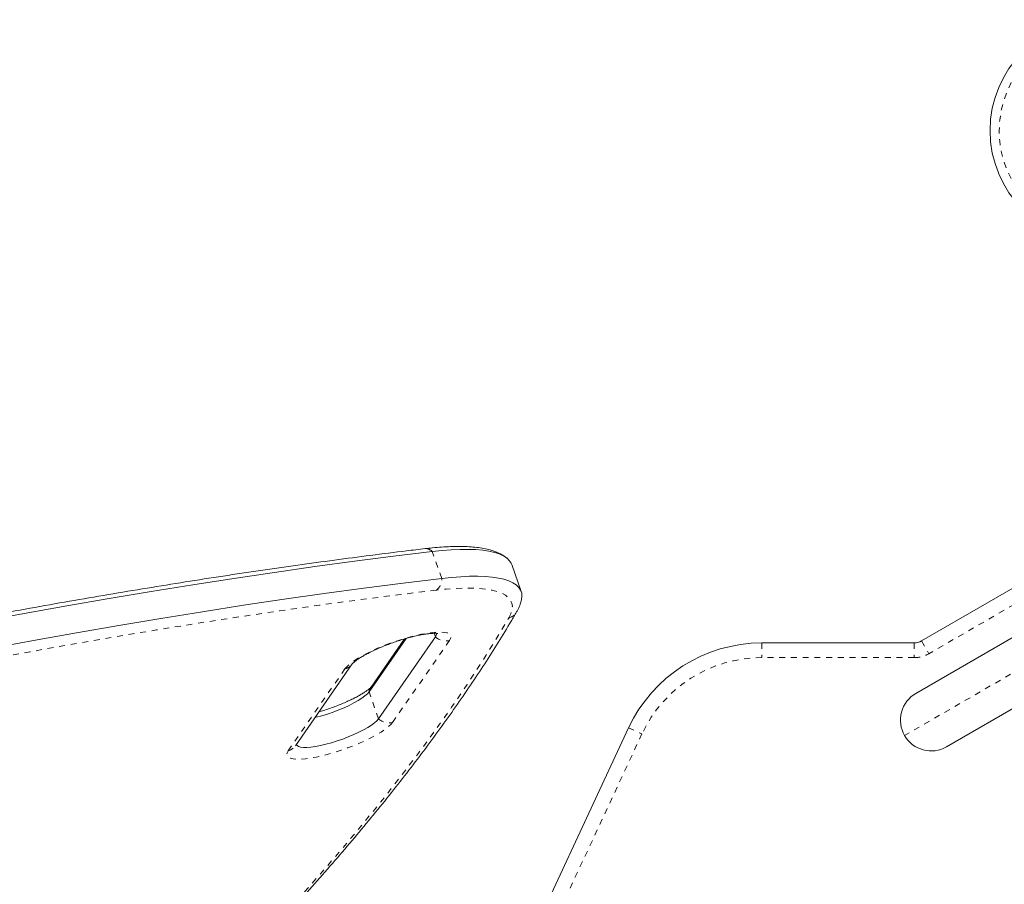
# Model space of a CAD drawing. Extents: x -63 to 489, y -9 to 523.
# Drawn here: x 167 to 184, y 180 to 195 of the extents above; entities that cross this region are included whole.
import ezdxf

# ---------------------------------------------------------------- set-up
doc = ezdxf.new("R2010")
doc.units = 0
doc.header["$LTSCALE"] = 0.125
doc.header["$MEASUREMENT"] = 0
doc.linetypes.add('PHANTOM', pattern=[0.5, 0.25, -0.05, 0.05, -0.05, 0.05, -0.05])
doc.layers.add('CONTOUR', color=7, linetype='CONTINUOUS')

msp = doc.modelspace()

# ---------------------------------------------------------------- linework, layer by layer
at = {"layer": 'CONTOUR', "linetype": 'Continuous', "lineweight": 15}
for p, q in [((182.82823, 183.93752), (186.18799, 185.87728)), ((176.00689, 184.77992), (175.84454, 185.23845)), ((182.73156, 183.04455), (184.60434, 184.1258)), ((174.04448, 183.97984), (173.41353, 183.07031)), ((174.01631, 183.97157), (173.44812, 183.15251)), ((174.54349, 184.00664), (173.57588, 182.61179)), ((180.10561, 183.90403), (182.70323, 183.90403)), ((172.15971, 182.15324), (173.12732, 183.54809)), ((185.12934, 183.21648), (183.25656, 182.13523)), ((176.48028, 179.54856), (177.83748, 182.45907))]:
    msp.add_line(p, q, dxfattribs=at)
at = {"layer": 'CONTOUR', "linetype": 'PHANTOM', "lineweight": 0}
for p, q in [((186.31299, 185.66078), (182.95323, 183.72102)), ((174.65156, 185.00251), (174.48922, 185.46103)), ((174.54349, 184.00664), (174.52173, 184.06811)), ((174.78349, 183.94634), (173.81588, 182.55149)), ((180.10561, 183.90403), (180.10561, 183.65403)), ((182.70323, 183.90403), (182.70323, 183.65403)), ((182.82823, 183.93752), (182.95323, 183.72102)), ((182.70323, 183.65403), (180.10561, 183.65403)), ((184.86684, 183.67114), (182.53939, 182.32739)), ((172.03547, 182.06647), (173.00308, 183.46132)), ((173.57588, 182.61179), (173.41353, 183.07031)), ((177.83748, 182.45907), (178.06405, 182.35342)), ((178.06405, 182.35342), (176.70686, 179.4429))]:
    msp.add_line(p, q, dxfattribs=at)
at = {"layer": 'CONTOUR', "linetype": 'Continuous', "lineweight": 15, "flags": 128}
for points in [[(159.88056, 182.80933), (160.67174, 182.99233), (161.45774, 183.17028), (162.23835, 183.34311), (163.01337, 183.5108), (163.78258, 183.67329), (164.54579, 183.83054), (165.30279, 183.98251), (166.05338, 184.12916), (166.79736, 184.27045), (167.53452, 184.40634), (168.26468, 184.53679), (168.98763, 184.66177), (169.70319, 184.78125), (170.41116, 184.8952), (171.11135, 185.00358), (171.80358, 185.10636), (172.48766, 185.20352), (173.16342, 185.29504), (173.83066, 185.38088), (174.48922, 185.46103)], [(159.88056, 182.80933), (160.67174, 182.99233), (161.45774, 183.17028), (162.23835, 183.34311), (163.01337, 183.5108), (163.78258, 183.67329), (164.54579, 183.83054), (165.30279, 183.98251), (166.05338, 184.12916), (166.79736, 184.27045), (167.53452, 184.40634), (168.26468, 184.53679), (168.98763, 184.66177), (169.70319, 184.78125), (170.41116, 184.8952), (171.11135, 185.00358), (171.80358, 185.10636), (172.48766, 185.20352), (173.16342, 185.29504), (173.83066, 185.38088), (174.48922, 185.46103)], [(174.48922, 185.46103), (174.65695, 185.47863), (174.81566, 185.49073), (174.96481, 185.49729), (175.10387, 185.49829), (175.23235, 185.49373), (175.34982, 185.48361), (175.45585, 185.46798), (175.55008, 185.4469), (175.63218, 185.42042), (175.70187, 185.38865), (175.75889, 185.3517), (175.80305, 185.3097), (175.8342, 185.26278), (175.84454, 185.23845)], [(174.48922, 185.46103), (174.65695, 185.47863), (174.81566, 185.49073), (174.96481, 185.49729), (175.10387, 185.49829), (175.23235, 185.49373), (175.34982, 185.48361), (175.45585, 185.46798), (175.55008, 185.4469), (175.63218, 185.42042), (175.70187, 185.38865), (175.75889, 185.3517), (175.80305, 185.3097), (175.8342, 185.26278), (175.84454, 185.23845)], [(160.04291, 182.35081), (160.83408, 182.53381), (161.62008, 182.71176), (162.40069, 182.88459), (163.17571, 183.05228), (163.94493, 183.21477), (164.70814, 183.37202), (165.46514, 183.52399), (166.21573, 183.67064), (166.9597, 183.81193), (167.69686, 183.94781), (168.42702, 184.07827), (169.14997, 184.20325), (169.86553, 184.32273), (170.5735, 184.43668), (171.27369, 184.54506), (171.96593, 184.64784), (172.65001, 184.745), (173.32576, 184.83652), (173.99301, 184.92236), (174.65156, 185.00251)], [(160.04291, 182.35081), (160.83408, 182.53381), (161.62008, 182.71176), (162.40069, 182.88459), (163.17571, 183.05228), (163.94493, 183.21477), (164.70814, 183.37202), (165.46514, 183.52399), (166.21573, 183.67064), (166.9597, 183.81193), (167.69686, 183.94781), (168.42702, 184.07827), (169.14997, 184.20325), (169.86553, 184.32273), (170.5735, 184.43668), (171.27369, 184.54506), (171.96593, 184.64784), (172.65001, 184.745), (173.32576, 184.83652), (173.99301, 184.92236), (174.65156, 185.00251)], [(174.65156, 185.00251), (174.81929, 185.02011), (174.97801, 185.03221), (175.12715, 185.03877), (175.26621, 185.03977), (175.3947, 185.03521), (175.51216, 185.02509), (175.61819, 185.00946), (175.71243, 184.98838), (175.79453, 184.9619), (175.86421, 184.93013), (175.92123, 184.89318), (175.9654, 184.85118), (175.99655, 184.80426), (176.01458, 184.75261), (176.01942, 184.69639), (176.01345, 184.64655)], [(174.65156, 185.00251), (174.81929, 185.02011), (174.97801, 185.03221), (175.12715, 185.03877), (175.26621, 185.03977), (175.3947, 185.03521), (175.51216, 185.02509), (175.61819, 185.00946), (175.71243, 184.98838), (175.79453, 184.9619), (175.86421, 184.93013), (175.92123, 184.89318), (175.9654, 184.85118), (175.99655, 184.80426), (176.01458, 184.75261), (176.01942, 184.69639), (176.01286, 184.64374)], [(173.41353, 183.07031), (173.38514, 183.03691), (173.3444, 183.00062), (173.29209, 182.96212), (173.22917, 182.92213), (173.15682, 182.8814), (173.07638, 182.84068), (172.98935, 182.80073), (172.89736, 182.7623), (172.80211, 182.7261), (172.70539, 182.69281), (172.60899, 182.66304), (172.51471, 182.63736), (172.49155, 182.6316)], [(173.41353, 183.07031), (173.38514, 183.03691), (173.3444, 183.00062), (173.29209, 182.96212), (173.22917, 182.92213), (173.15682, 182.8814), (173.07638, 182.84068), (172.98935, 182.80073), (172.89736, 182.7623), (172.80211, 182.7261), (172.70539, 182.69281), (172.60899, 182.66304), (172.51471, 182.63736), (172.49155, 182.6316)], [(173.57588, 182.61179), (173.54748, 182.57839), (173.50675, 182.54209), (173.45444, 182.5036), (173.39152, 182.46361), (173.31916, 182.42287), (173.23872, 182.38216), (173.1517, 182.34221), (173.0597, 182.30378), (172.96446, 182.26758), (172.86773, 182.23429), (172.77133, 182.20452), (172.67705, 182.17884), (172.58664, 182.15771), (172.50179, 182.14154), (172.42409, 182.13062), (172.35497, 182.12516), (172.29572, 182.12527), (172.24746, 182.13092), (172.21107, 182.14203), (172.18723, 182.15839), (172.17677, 182.17784)], [(173.57588, 182.61179), (173.54748, 182.57839), (173.50675, 182.54209), (173.45444, 182.5036), (173.39152, 182.46361), (173.31916, 182.42287), (173.23872, 182.38216), (173.1517, 182.34221), (173.0597, 182.30378), (172.96446, 182.26758), (172.86773, 182.23429), (172.77133, 182.20452), (172.67705, 182.17884), (172.58664, 182.15771), (172.50179, 182.14154), (172.42409, 182.13062), (172.35497, 182.12516), (172.29572, 182.12527), (172.24746, 182.13092), (172.21107, 182.14203), (172.18723, 182.15839), (172.17677, 182.17784)]]:
    msp.add_lwpolyline(points, dxfattribs=at)
at = {"layer": 'CONTOUR', "linetype": 'PHANTOM', "lineweight": 0, "flags": 128}
for points in [[(174.56141, 184.80357), (173.90545, 184.72374), (173.24084, 184.63823), (172.56774, 184.54708), (171.88635, 184.4503), (171.19684, 184.34792), (170.49941, 184.23996), (169.79422, 184.12647), (169.08148, 184.00746), (168.36138, 183.88297), (167.6341, 183.75303), (166.89983, 183.61767), (166.15879, 183.47694), (165.41115, 183.33087), (164.65713, 183.1795), (163.89693, 183.02287), (163.13074, 182.86102), (162.35877, 182.69399), (161.58123, 182.52183), (160.79833, 182.34459), (160.01027, 182.16231)], [(175.79421, 184.33051), (175.82851, 184.39918), (175.84891, 184.46366), (175.85534, 184.52371), (175.84776, 184.57908), (175.82622, 184.62958), (175.79079, 184.67499), (175.74162, 184.71514), (175.67889, 184.74987), (175.60285, 184.77905), (175.5138, 184.80256), (175.41209, 184.82031), (175.29811, 184.83223), (175.17231, 184.83827), (175.03518, 184.83842), (174.88727, 184.83267), (174.72914, 184.82103), (174.56141, 184.80357)], [(170.24545, 177.49207), (170.67252, 177.91955), (171.08725, 178.34414), (171.48957, 178.76577), (171.87943, 179.18441), (172.25679, 179.6), (172.6216, 180.01248), (172.97381, 180.42181), (173.31338, 180.82794), (173.64027, 181.2308), (173.95444, 181.63036), (174.25584, 182.02656), (174.54444, 182.41935), (174.8202, 182.80869), (175.08309, 183.19452), (175.33308, 183.5768), (175.57013, 183.95548), (175.79421, 184.33051)], [(173.00308, 183.46132), (173.03462, 183.4992), (173.07869, 183.54006), (173.13463, 183.58331), (173.20163, 183.62832), (173.27872, 183.67443), (173.36477, 183.72097), (173.45853, 183.76726), (173.55863, 183.81262), (173.66361, 183.8564), (173.77194, 183.89795), (173.88203, 183.93667), (173.9923, 183.972), (174.10111, 184.00341), (174.2069, 184.03046), (174.30811, 184.05274), (174.40328, 184.06994), (174.49101, 184.0818), (174.57002, 184.08814), (174.63916, 184.08888), (174.69743, 184.08401), (174.74397, 184.07359), (174.77811, 184.05778), (174.79934, 184.03681), (174.80736, 184.01098), (174.80205, 183.98068), (174.78349, 183.94634)], [(173.81588, 182.55149), (173.78433, 182.51361), (173.74027, 182.47275), (173.68433, 182.42949), (173.61733, 182.38449), (173.54024, 182.33838), (173.45419, 182.29184), (173.36043, 182.24555), (173.26033, 182.20019), (173.15535, 182.15641), (173.04702, 182.11486), (172.93693, 182.07614), (172.82666, 182.04081), (172.71785, 182.0094), (172.61206, 181.98235), (172.51085, 181.96007), (172.41568, 181.94287), (172.32795, 181.93101), (172.24894, 181.92467), (172.1798, 181.92393), (172.12153, 181.9288), (172.07499, 181.93922), (172.04085, 181.95503), (172.01962, 181.976), (172.0116, 182.00183), (172.01691, 182.03213), (172.03547, 182.06647)]]:
    msp.add_lwpolyline(points, dxfattribs=at)
at = {"layer": 'CONTOUR', "linetype": 'Continuous', "lineweight": 15}
msp.add_circle((185.8859, 192.63107), 1.89, dxfattribs=at)
at = {"layer": 'CONTOUR', "linetype": 'PHANTOM', "lineweight": 0}
msp.add_circle((185.8859, 192.63107), 1.73415, dxfattribs=at)
for centre, radius, start, end in [((174.38023, 185.36641), 0.14433, 40.961997, 94.204063), ((174.41212, 184.99111), 0.23971, 308.521654, 2.724396), ((175.73376, 184.54895), 0.22665, 285.468429, 329.511312), ((174.71912, 184.19785), 0.25962, 227.432886, 284.35697), ((180.10561, 181.40143), 2.2526, 90, 155), ((182.70323, 184.15403), 0.5, 270, 300), ((172.94644, 183.67479), 0.22085, 284.860805, 324.515285), ((173.62629, 183.02915), 0.21671, 145.305139, 169.050786), ((173.7515, 182.803), 0.25962, 227.432886, 284.35697), ((171.97903, 182.27963), 0.2205, 284.830495, 325.026313)]:
    msp.add_arc(centre, radius, start, end, dxfattribs=at)
at = {"layer": 'CONTOUR', "linetype": 'Continuous', "lineweight": 15}
for centre, radius, start, end in [((174.49652, 184.05194), 0.06525, 316.038416, 16.184975), ((174.49579, 184.05226), 0.06601, 316.279037, 14.490022), ((180.10561, 181.40143), 2.5026, 90, 155), ((182.70323, 184.15403), 0.25, 270, 300), ((182.99406, 182.58989), 0.525, 120, 210), ((182.99406, 182.58989), 0.525, 210, 300)]:
    msp.add_arc(centre, radius, start, end, dxfattribs=at)
for points, knots in [([(174.36974, 185.51036), (174.26383, 185.49774), (173.95651, 185.46111), (173.4421, 185.39676), (172.82425, 185.31575), (172.19919, 185.22987), (171.56721, 185.13922), (170.9284, 185.04381), (170.28292, 184.94365), (169.6309, 184.83877), (168.97251, 184.7292), (168.30787, 184.61496), (167.63714, 184.49607), (166.96048, 184.37258), (166.27802, 184.24449), (165.58993, 184.11185), (164.89636, 183.97468), (164.19746, 183.83302), (163.49339, 183.68689), (162.78432, 183.53633), (162.07038, 183.38138), (161.35177, 183.22207), (160.64128, 183.06128), (160.12007, 182.94109), (159.84029, 182.87577), (159.79102, 182.86427)], [0, 0, 0, 0, 0.024271586, 0.070432386, 0.116590138, 0.16274433, 0.208895164, 0.25504283, 0.301187503, 0.34732935, 0.393468527, 0.439605182, 0.485739451, 0.531871465, 0.578001345, 0.624129207, 0.67025516, 0.716379305, 0.76250174, 0.808622557, 0.85474184, 0.900859674, 0.946976135, 0.990663462, 1, 1, 1, 1]), ([(175.75879, 185.35081), (175.74231, 185.36356), (175.70367, 185.39343), (175.63424, 185.43084), (175.54932, 185.46646), (175.45123, 185.496), (175.34043, 185.51924), (175.21864, 185.53562), (175.08799, 185.54525), (174.94984, 185.54857), (174.80463, 185.54603), (174.65236, 185.53787), (174.50726, 185.52584), (174.41072, 185.51497), (174.36974, 185.51036)], [0, 0, 0, 0, 0.05470593, 0.12824057, 0.20861257, 0.29593625, 0.38815335, 0.48196511, 0.57483914, 0.66638156, 0.75671401, 0.84606639, 0.93465098, 1, 1, 1, 1]), ([(175.92901, 184.43385), (175.93782, 184.44953), (175.96121, 184.49113), (175.98945, 184.55911), (176.00845, 184.61455), (176.01258, 184.64382), (176.01291, 184.64616)], [0, 0, 0, 0, 0.23291339, 0.6181444, 0.96941623, 1, 1, 1, 1]), ([(170.34016, 177.54367), (170.41187, 177.6149), (170.62013, 177.82175), (170.95656, 178.16234), (171.34582, 178.56459), (171.7239, 178.96429), (172.09095, 179.36143), (172.44687, 179.75598), (172.79165, 180.14789), (173.12523, 180.53712), (173.44758, 180.92364), (173.75865, 181.30742), (174.05841, 181.68841), (174.34682, 182.06659), (174.62383, 182.4419), (174.88942, 182.81434), (175.14353, 183.18384), (175.38618, 183.55039), (175.61714, 183.91391), (175.79647, 184.20798), (175.89776, 184.38059), (175.92901, 184.43385)], [0, 0, 0, 0, 0.02919758, 0.08479351, 0.1403941, 0.196001, 0.25161435, 0.30723426, 0.36286082, 0.41849407, 0.474134, 0.52978055, 0.58543356, 0.64109279, 0.69675788, 0.75242833, 0.8081035, 0.86378251, 0.9194643, 0.97514752, 1, 1, 1, 1]), ([(173.12759, 183.54841), (173.1276, 183.54843), (173.12764, 183.54851), (173.13508, 183.55705), (173.1517, 183.57264), (173.17879, 183.59483), (173.21681, 183.62233), (173.266, 183.65429), (173.32583, 183.68957), (173.39537, 183.72711), (173.47338, 183.76587), (173.55845, 183.80492), (173.64906, 183.84342), (173.74365, 183.88061), (173.84062, 183.91579), (173.93832, 183.94836), (174.0351, 183.97776), (174.12928, 184.00352), (174.2192, 184.02525), (174.30318, 184.04267), (174.37952, 184.05561), (174.44653, 184.06406), (174.50063, 184.06814), (174.54137, 184.06882), (174.56859, 184.06752), (174.58452, 184.06528), (174.58582, 184.06493), (174.5864, 184.06477)], [0, 0, 0, 0, 0.01621573, 0.04637247, 0.07907994, 0.11476181, 0.15319308, 0.19393488, 0.23648122, 0.28036842, 0.32521978, 0.37074756, 0.41673647, 0.46302355, 0.5094804, 0.55599878, 0.6024558, 0.64873729, 0.69472193, 0.74025802, 0.78514586, 0.8291158, 0.87180468, 0.90864818, 0.9429802, 0.97457474, 1, 1, 1, 1]), ([(173.44785, 183.15218), (173.44784, 183.15216), (173.4478, 183.15208), (173.44036, 183.14354), (173.42375, 183.12795), (173.39665, 183.10576), (173.35863, 183.07826), (173.30944, 183.0463), (173.24961, 183.01102), (173.18007, 182.97348), (173.10206, 182.93472), (173.017, 182.89566), (172.92639, 182.85717), (172.83179, 182.81997), (172.73486, 182.78486), (172.64325, 182.75409), (172.5851, 182.73676), (172.55913, 182.72902)], [0, 0, 0, 0, 0.02732021, 0.07812821, 0.13323366, 0.19335036, 0.25809925, 0.32674093, 0.39842289, 0.4723639, 0.54792934, 0.62463442, 0.70211641, 0.78010075, 0.85837111, 0.93674514, 1, 1, 1, 1])]:
    msp.add_open_spline(points, degree=3, knots=knots, dxfattribs=at)

doc.saveas('drawing.dxf')
